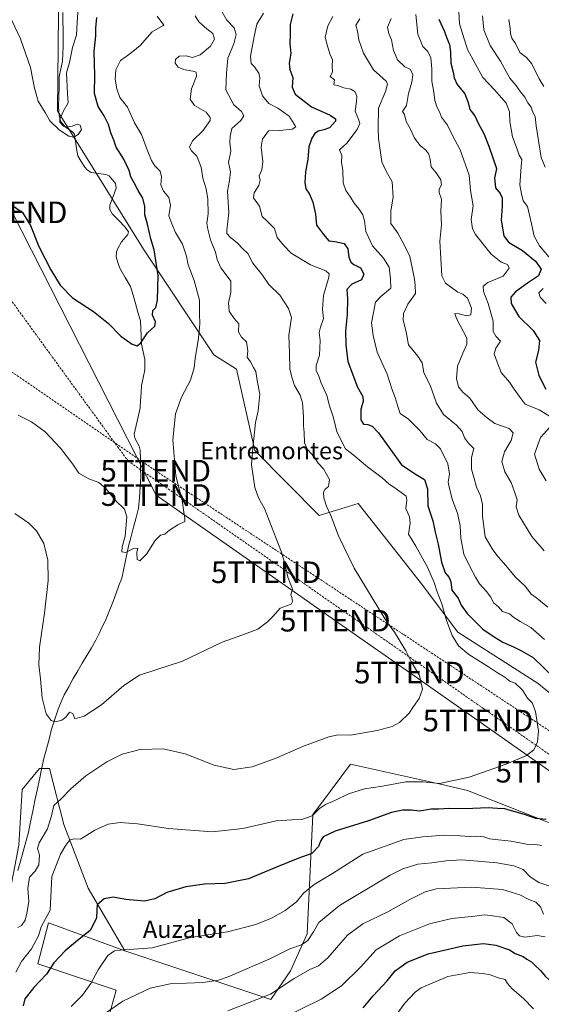
# Model space of a CAD drawing. Units: metres. Extents: x 617471 to 620930, y 4741001 to 4743373.
# Drawn here: x 619803 to 620044, y 4741482 to 4741938 of the extents above; entities that cross this region are included whole.
import ezdxf
from ezdxf.enums import TextEntityAlignment as Align

# ---------------------------------------------------------------- set-up
doc = ezdxf.new("R2010")
doc.units = ezdxf.units.M
doc.header["$MEASUREMENT"] = 0
doc.linetypes.add('TRAZOSX2', pattern=[1.5, 1, -0.5])
doc.layers.get('0').update_dxf_attribs({"lineweight": 5})
for name, color, linetype, lineweight in [('Arbolado forestal CxS', 92, 'Continuous', 0), ('Conducción de agua lineal', 5, 'TRAZOSX2', 0), ('Conducción de hidrocarburos lineal', 6, 'TRAZOSX2', 0), ('Corriente natural lineal', 142, 'Continuous', 13), ('Cultivos herbáceos CxS', 92, 'Continuous', 0), ('Curva de nivel maestra', 36, 'Continuous', 30), ('Curva de nivel normal', 36, 'Continuous', 0), ('Pastizal CxS', 92, 'Continuous', 0), ('Tendido', 6, 'Continuous', 0), ('Texto cartográfico', 19, 'Continuous', 0), ('Torre de tendido puntual', 7, 'Continuous', 0)]:
    doc.layers.add(name, color=color, linetype=linetype, lineweight=lineweight)
doc.styles.add('Arial', font='txt', dxfattribs={"height": 0.2})

# ---------------------------------------------------------------- blocks, each defined once
blk = doc.blocks.new('*U160')
at = {"layer": 'Cultivos herbáceos CxS', "color": 92, "linetype": 'Continuous', "lineweight": 0}
for points in [[(619821.3269, 4741985.6463, 514.5978), (619820.4217, 4741896.1661, 520.2403), (619860.1893, 4741831.9929, 524.0776), (619892.8117, 4741783.0493, 532.2667), (619903.3467, 4741776.4519, 533.8022), (619911.7935, 4741738.7177, 535.513), (619941.6409, 4741708.5865, 539.1999), (619959.6629, 4741714.2193, 541.997), (619978.1725, 4741690.7255, 543.3524), (619988.9491, 4741677.0473, 543.8098), (620005.8435, 4741654.5189, 545.9996), (620043.0139, 4741630.8641, 546.4513), (620054.7051, 4741621.0855, 547.746)], [(620195.8431, 4741481.8607, 563.4757), (620193.4251, 4741483.1485, 563.043), (620177.2469, 4741491.7655, 562.6123), (620176.4739, 4741492.1771, 562.5838), (620157.9695, 4741472.5849, 569.3687), (620092.6625, 4741507.4163, 562.6047), (620049.7703, 4741539.6279, 559.1505), (620058.7823, 4741562.1543, 552.5108), (620010.3481, 4741581.3043, 547.4449), (619997.7161, 4741584.1203, 546.8797), (619956.0619, 4741593.4065, 542.545), (619942.1983, 4741574.7773, 546.4126), (619938.7121, 4741570.0929, 547.3092), (619938.6465, 4741570.0047, 547.3318), (619936.0047, 4741514.8475, 561.0176), (619928.3047, 4741497.6217, 565.3583), (619919.1091, 4741484.4357, 567.3844), (619851.5259, 4741506.9639, 556.3846), (619834.6315, 4741535.9687, 549.4369), (619823.2715, 4741565.4151, 543.8841), (619816.6105, 4741591.4443, 537.6668), (619812.1047, 4741591.4443, 536.9029), (619803.9739, 4741581.6867, 536.5255), (619802.4259, 4741555.8855, 537.8501)]]:
    blk.add_polyline3d(points, dxfattribs=at)
blk = doc.blocks.new('*U172')
at = {"layer": 'Curva de nivel normal', "color": 36, "linetype": 'Continuous', "lineweight": 0}
for points in [[(619899.31, 4741479.11, 565), (619919.04, 4741486.92, 565), (619930.06, 4741494.19, 565), (619937.27, 4741498.37, 565), (619941.25, 4741499.94, 565), (619945.61, 4741503.75, 565), (619954.74, 4741514.18, 565), (619961.74, 4741519.39, 565), (619973.4, 4741525.09, 565), (619983.54, 4741530.79, 565), (619990.64, 4741534.26, 565), (619995.9, 4741535.6, 565), (620012.18, 4741536.5, 565), (620026.43, 4741535.29, 565), (620034.52, 4741532.85, 565), (620038.68, 4741530.72, 565), (620041.92, 4741529.56, 565), (620044.1, 4741527.37, 565), (620045.55, 4741523.91, 565)], [(620045.73, 4741692.32, 565), (620040, 4741698.91, 565), (620034.02, 4741708.72, 565), (620032.83, 4741712.6, 565), (620033.22, 4741715.84, 565), (620032.02, 4741719.64, 565), (620030.52, 4741723.95, 565), (620027.64, 4741728.94, 565), (620026.12, 4741733.65, 565), (620027.44, 4741738.11, 565), (620030.5, 4741743.37, 565), (620031.45, 4741746.99, 565), (620029.61, 4741748.99, 565), (620022.93, 4741751.31, 565), (620019.44, 4741753.82, 565), (620015.24, 4741757.43, 565), (620011.28, 4741762.94, 565), (620008.14, 4741765.8, 565), (620006.18, 4741768.21, 565), (620005.16, 4741772.14, 565), (620005.67, 4741777.78, 565), (620008.14, 4741783.78, 565), (620010.04, 4741788.08, 565), (620009.96, 4741790.78, 565), (620005.23, 4741799.86, 565), (620004.36, 4741802.19, 565), (620006.4, 4741802.01, 565), (620009.74, 4741801.18, 565), (620011.83, 4741801.65, 565), (620012.14, 4741804.75, 565), (620010.34, 4741809.32, 565), (620008.08, 4741811.2, 565), (620005.75, 4741812.06, 565), (620002.94, 4741814.31, 565), (620000.16, 4741816.21, 565), (619998.36, 4741819.73, 565), (619997.48, 4741835.74, 565), (619998.24, 4741843.52, 565), (619998, 4741849.49, 565), (619998.22, 4741855.17, 565), (619997.15, 4741858.28, 565), (619997.14, 4741859.9, 565), (619998.16, 4741861.78, 565), (619997.93, 4741864.12, 565), (619995.76, 4741867.46, 565), (619993.4, 4741870.12, 565), (619992.91, 4741873.51, 565), (619992.31, 4741876.02, 565), (619990.92, 4741877.85, 565), (619988.36, 4741880.04, 565), (619985.8, 4741883.47, 565), (619983.89, 4741887.61, 565), (619981.86, 4741891.25, 565), (619981.04, 4741894.42, 565), (619980.1, 4741895.77, 565), (619982.07, 4741898.55, 565), (619982.96, 4741904.1, 565), (619984.42, 4741909.39, 565), (619984.88, 4741912.81, 565), (619983.83, 4741915.22, 565), (619981.3, 4741916.44, 565), (619977.84, 4741919.76, 565), (619976.04, 4741924, 565), (619975.13, 4741929.09, 565), (619973.87, 4741931.93, 565), (619973.23, 4741934.81, 565), (619974.87, 4741938.93, 565)]]:
    blk.add_polyline3d(points, dxfattribs=at)
blk = doc.blocks.new('*U175')
at = {"layer": 'Curva de nivel normal', "color": 36, "linetype": 'Continuous', "lineweight": 0}
for points in [[(619826.67, 4741481.21, 555), (619831.97, 4741486.47, 555), (619835.78, 4741491.8, 555), (619839.24, 4741498.08, 555), (619843.71, 4741504.73, 555), (619846.81, 4741506.92, 555), (619849.47, 4741507.33, 555), (619864.25, 4741508.4, 555), (619882, 4741513.07, 555), (619899.07, 4741515.82, 555), (619912.26, 4741519.09, 555), (619919.56, 4741522.01, 555), (619925.86, 4741525.66, 555), (619931.03, 4741529.72, 555), (619934.39, 4741533.65, 555), (619939.2, 4741537.75, 555), (619947.68, 4741542.85, 555), (619961.87, 4741551.72, 555), (619980.74, 4741558.5, 555), (619989.58, 4741559.78, 555), (619999.46, 4741560.51, 555), (620006.73, 4741560.28, 555), (620011.37, 4741559.93, 555), (620014.42, 4741560.09, 555), (620017.83, 4741559.79, 555), (620020.5, 4741558.91, 555), (620024.71, 4741558.33, 555), (620030.51, 4741557.82, 555), (620037.53, 4741556.42, 555), (620041.77, 4741556.23, 555), (620044.74, 4741555.81, 555)], [(620045.96, 4741651.24, 555), (620043.28, 4741653.47, 555), (620039.61, 4741656.68, 555), (620034.62, 4741659.5, 555), (620031.75, 4741661.36, 555), (620029.66, 4741663.01, 555), (620026.55, 4741664.17, 555), (620024.6, 4741666.32, 555), (620022.39, 4741668.18, 555), (620021.07, 4741670.8, 555), (620019.11, 4741673.48, 555), (620015.87, 4741676.92, 555), (620013.97, 4741680.01, 555), (620011.36, 4741685.07, 555), (620008.54, 4741690.65, 555), (620007.23, 4741698.11, 555), (620006.84, 4741703.78, 555), (620005.7, 4741709.78, 555), (620003.29, 4741715.77, 555), (620002.01, 4741721.09, 555), (620001.38, 4741724.11, 555), (620002, 4741727.78, 555), (620001.24, 4741732.62, 555), (619997.75, 4741739.47, 555), (619995.49, 4741741.86, 555), (619991.67, 4741743.85, 555), (619988.14, 4741748.05, 555), (619982.89, 4741753.27, 555), (619979.11, 4741755.82, 555), (619978.14, 4741758.71, 555), (619976.84, 4741763.33, 555), (619975.17, 4741767.33, 555), (619973.12, 4741774.18, 555), (619968.41, 4741784.38, 555), (619966.59, 4741792.09, 555), (619965.86, 4741797.88, 555), (619967.72, 4741807.45, 555), (619970.07, 4741810.14, 555), (619974.74, 4741813.93, 555), (619974.6, 4741818.32, 555), (619974.02, 4741823.66, 555), (619971.4, 4741827.84, 555), (619966.24, 4741833.55, 555), (619963.25, 4741840.2, 555), (619962.56, 4741845.22, 555), (619961.77, 4741847.92, 555), (619959.96, 4741850.79, 555), (619957.72, 4741853.3, 555), (619956.09, 4741856.13, 555), (619953.86, 4741859.17, 555), (619952.71, 4741862.7, 555), (619952.5, 4741868.79, 555), (619951.97, 4741872.15, 555), (619952.02, 4741875.47, 555), (619950.95, 4741878.1, 555), (619954.4, 4741881.21, 555), (619959.14, 4741887.43, 555), (619960.37, 4741890.21, 555), (619959.74, 4741892.2, 555), (619958.28, 4741895.98, 555), (619958.93, 4741900.4, 555), (619959.01, 4741902.97, 555), (619958.02, 4741905.03, 555), (619956.25, 4741906.21, 555), (619953, 4741906.79, 555), (619950.12, 4741907.8, 555), (619948.32, 4741908.12, 555), (619948.68, 4741910.42, 555), (619946.65, 4741912, 555), (619947.79, 4741913.98, 555), (619947.58, 4741916.93, 555), (619947.74, 4741919.8, 555), (619946.44, 4741922.51, 555), (619945.2, 4741926.62, 555), (619944.39, 4741930.32, 555), (619945.63, 4741935.54, 555), (619947.96, 4741939.83, 555)]]:
    blk.add_polyline3d(points, dxfattribs=at)
blk = doc.blocks.new('*U176')
at = {"layer": 'Curva de nivel normal', "color": 36, "linetype": 'Continuous', "lineweight": 0}
blk.add_polyline3d([(619972.74, 4741471.11, 580), (619981.27, 4741482.7, 580), (619985.99, 4741487.87, 580), (619988.87, 4741489.83, 580), (620001.23, 4741495, 580), (620011.39, 4741496.91, 580), (620017.48, 4741496.38, 580), (620020.78, 4741495.89, 580), (620024.42, 4741494.47, 580), (620027.77, 4741493.71, 580), (620028.86, 4741491.84, 580), (620030.98, 4741489.28, 580), (620036.29, 4741484.8, 580), (620040.86, 4741480.06, 580)], dxfattribs=at)
blk = doc.blocks.new('*U178')
at = {"layer": 'Curva de nivel normal', "color": 36, "linetype": 'Continuous', "lineweight": 0}
for points in [[(619923.97, 4741475.48, 570), (619942.54, 4741484.48, 570), (619951.95, 4741490.79, 570), (619960.66, 4741499.45, 570), (619967.94, 4741507.45, 570), (619978.8, 4741513.86, 570), (619992.71, 4741519.49, 570), (620002.96, 4741521.96, 570), (620013.65, 4741523.08, 570), (620017.94, 4741523.64, 570), (620020.72, 4741523.28, 570), (620027.15, 4741522.42, 570), (620030.94, 4741519.47, 570), (620032.96, 4741515.48, 570), (620034.32, 4741513.82, 570), (620036.88, 4741513.35, 570), (620042.53, 4741514.1, 570), (620046.21, 4741513.42, 570)], [(620046.65, 4741724.64, 570), (620043.44, 4741730.09, 570), (620041.35, 4741737.06, 570), (620044.16, 4741744.81, 570), (620048.41, 4741749.52, 570)], [(620048.22, 4741754.6, 570), (620043.49, 4741757.58, 570), (620036.95, 4741760.18, 570), (620034.16, 4741763.91, 570), (620031.82, 4741767.19, 570), (620029.68, 4741770.39, 570), (620025.87, 4741774.89, 570), (620024.02, 4741779.64, 570), (620022.6, 4741783.47, 570), (620023.46, 4741786.12, 570), (620025.51, 4741789.45, 570), (620023.46, 4741791.74, 570), (620022.17, 4741793.93, 570), (620022.13, 4741798.7, 570), (620019.92, 4741806.84, 570), (620017.75, 4741812.46, 570), (620017.47, 4741814.92, 570), (620019.62, 4741816.52, 570), (620026.75, 4741819.56, 570), (620029.64, 4741823.27, 570), (620028.83, 4741824.88, 570), (620025.94, 4741826.05, 570), (620021.18, 4741829.7, 570), (620014.02, 4741838.84, 570), (620012.66, 4741841.5, 570), (620012, 4741845.78, 570), (620012.97, 4741852.11, 570), (620011.7, 4741859.24, 570), (620010.98, 4741866.3, 570), (620006.89, 4741878.08, 570), (620003.31, 4741884.75, 570), (620000.94, 4741889.54, 570), (619998.23, 4741893.17, 570), (619997.32, 4741895.72, 570), (619996.06, 4741897.93, 570), (619995.09, 4741900.83, 570), (619994.66, 4741904.83, 570), (619993.7, 4741909.91, 570), (619993.75, 4741915.59, 570), (619993.24, 4741920.63, 570), (619991.84, 4741923.56, 570), (619989.6, 4741925.98, 570), (619987.27, 4741931.65, 570), (619986.37, 4741940.74, 570)]]:
    blk.add_polyline3d(points, dxfattribs=at)
blk = doc.blocks.new('*U182')
at = {"layer": 'Curva de nivel normal', "color": 36, "linetype": 'Continuous', "lineweight": 0}
for points in [[(619840.56, 4741476.67, 560), (619850.7, 4741483.57, 560), (619863.3, 4741489.68, 560), (619872.51, 4741491.65, 560), (619887.72, 4741492.32, 560), (619894.96, 4741493.36, 560), (619899.39, 4741494.88, 560), (619918.73, 4741503.27, 560), (619928.06, 4741507.83, 560), (619933.39, 4741509.72, 560), (619936.26, 4741511.78, 560), (619938.96, 4741515.7, 560), (619941.41, 4741520.11, 560), (619951.03, 4741527.94, 560), (619974.51, 4741542.04, 560), (619980.27, 4741544.87, 560), (619987.22, 4741547.09, 560), (619993.78, 4741547.65, 560), (620000.28, 4741548.63, 560), (620007.62, 4741549.16, 560), (620015.1, 4741548.51, 560), (620023.91, 4741547.75, 560), (620031.66, 4741546.3, 560), (620036.01, 4741544.63, 560), (620039.32, 4741541.26, 560), (620043.3, 4741538.54, 560), (620049.36, 4741536.66, 560)], [(620047.42, 4741666.17, 560), (620042.36, 4741670.4, 560), (620039.75, 4741672.2, 560), (620037.12, 4741675.76, 560), (620032.4, 4741680.17, 560), (620028.08, 4741685.46, 560), (620024.48, 4741689.52, 560), (620022.07, 4741692.78, 560), (620018.46, 4741698.69, 560), (620017.18, 4741708.4, 560), (620017.3, 4741713.78, 560), (620016.32, 4741717.78, 560), (620014.38, 4741721.78, 560), (620013.4, 4741725.78, 560), (620012.1, 4741730.11, 560), (620012.19, 4741735.49, 560), (620013.24, 4741739.67, 560), (620010.72, 4741742.1, 560), (620008.93, 4741744.66, 560), (620007.81, 4741747.59, 560), (620005.13, 4741750.51, 560), (619999.13, 4741755.46, 560), (619995.93, 4741760.63, 560), (619993.11, 4741768.49, 560), (619990.09, 4741774.88, 560), (619989.31, 4741779.35, 560), (619987.34, 4741782.47, 560), (619983, 4741787.67, 560), (619981.87, 4741793.75, 560), (619980.52, 4741799.11, 560), (619980.62, 4741802.23, 560), (619982.66, 4741806.57, 560), (619986.17, 4741811.5, 560), (619986.04, 4741815.22, 560), (619985.74, 4741818.17, 560), (619984.85, 4741822.76, 560), (619983.62, 4741828.65, 560), (619980.88, 4741833.97, 560), (619978.06, 4741839.42, 560), (619974.76, 4741843.99, 560), (619974.72, 4741849.75, 560), (619975.88, 4741856.1, 560), (619975.35, 4741863.22, 560), (619972.44, 4741868.53, 560), (619970.64, 4741872.54, 560), (619969.9, 4741877.85, 560), (619968.99, 4741883.3, 560), (619968.87, 4741888.15, 560), (619969.05, 4741897.3, 560), (619972.24, 4741905.12, 560), (619973.19, 4741908.46, 560), (619972.55, 4741909.88, 560), (619966.68, 4741915.07, 560), (619962.1, 4741922.9, 560), (619960.02, 4741929.08, 560), (619959.36, 4741933.08, 560), (619958.58, 4741935.8, 560), (619960.34, 4741938.78, 560)]]:
    blk.add_polyline3d(points, dxfattribs=at)
blk = doc.blocks.new('*U184')
at = {"layer": 'Curva de nivel maestra', "color": 36, "linetype": 'Continuous', "lineweight": 30}
blk.add_polyline3d([(619961.92, 4741480.47, 575), (619966.59, 4741486.17, 575), (619973.06, 4741492.98, 575), (619976.81, 4741497.75, 575), (619982.35, 4741501.73, 575), (619992.05, 4741505.59, 575), (620008.07, 4741509.29, 575), (620017.72, 4741510.33, 575), (620023.43, 4741509.61, 575), (620029.74, 4741507.45, 575), (620032.33, 4741505.71, 575), (620036, 4741504.38, 575), (620037.73, 4741503.11, 575), (620039.85, 4741501.9, 575), (620041.39, 4741500.36, 575), (620044.12, 4741497.87, 575), (620046.31, 4741495.28, 575), (620049.57, 4741492.12, 575), (620051.3, 4741489.7, 575), (620053.56, 4741487.44, 575), (620056.24, 4741485.62, 575), (620059.31, 4741482.64, 575), (620066.87, 4741478.28, 575)], dxfattribs=at)
blk = doc.blocks.new('5TTEND')
blk.add_text('5TTEND', height=10).set_placement((0, 0), align=Align.MIDDLE_CENTER)

msp = doc.modelspace()

# ---------------------------------------------------------------- linework, layer by layer
at = {"layer": 'Arbolado forestal CxS', "color": 92, "linetype": 'Continuous', "lineweight": 0}
for points in [[(619834.31, 4742191.15, 506.06), (619832.18, 4742147.43, 505.87), (619827.66, 4742099.53, 511.31), (619818.62, 4742060.67, 513.03), (619832.17, 4742042.59, 511.95), (619821.33, 4741985.65, 514.6), (619820.42, 4741896.17, 520.24), (619860.19, 4741831.99, 524.08), (619892.81, 4741783.05, 532.27), (619903.35, 4741776.45, 533.8), (619911.79, 4741738.72, 535.51), (619941.64, 4741708.59, 539.2), (619959.66, 4741714.22, 542), (619978.17, 4741690.73, 543.35), (619988.95, 4741677.05, 543.81), (620005.84, 4741654.52, 546), (620043.01, 4741630.86, 546.45), (620054.71, 4741621.09, 547.75), (620053.61, 4741623.2, 547.77), (620106.03, 4741586.15, 554.9), (620160.26, 4741536.43, 559.83), (620179.11, 4741521.04, 561.15)], [(620054.71, 4741621.09, 547.75), (620043.01, 4741630.86, 546.45), (620005.84, 4741654.52, 546), (619988.95, 4741677.05, 543.81), (619978.17, 4741690.73, 543.35), (619959.66, 4741714.22, 542), (619941.64, 4741708.59, 539.2), (619911.79, 4741738.72, 535.51), (619903.35, 4741776.45, 533.8), (619892.81, 4741783.05, 532.27), (619860.19, 4741831.99, 524.08), (619820.42, 4741896.17, 520.24), (619821.33, 4741985.65, 514.6)], [(619842.86, 4741472.04, 563.26), (619847.5, 4741488.7, 559.51), (619811.29, 4741500.89, 549.71), (619816.19, 4741519.94, 548.08), (619851.53, 4741506.96, 556.38), (619919.11, 4741484.44, 567.38), (619928.3, 4741497.62, 565.36), (619936, 4741514.85, 561.02), (619938.65, 4741570, 547.33), (619938.71, 4741570.09, 547.31), (619942.2, 4741574.78, 546.41), (619956.06, 4741593.41, 542.55), (619997.72, 4741584.12, 546.88), (620010.35, 4741581.3, 547.44), (620058.78, 4741562.15, 552.51), (620049.77, 4741539.63, 559.15), (620092.66, 4741507.42, 562.6), (620157.97, 4741472.58, 569.37), (620176.47, 4741492.18, 562.58), (620177.25, 4741491.77, 562.61), (620193.43, 4741483.15, 563.04), (620195.84, 4741481.86, 563.48)], [(619851.53, 4741506.96, 556.38), (619919.11, 4741484.44, 567.38), (619928.3, 4741497.62, 565.36), (619936, 4741514.85, 561.02), (619938.65, 4741570, 547.33), (619938.71, 4741570.09, 547.31), (619942.2, 4741574.78, 546.41), (619956.06, 4741593.41, 542.55), (619997.72, 4741584.12, 546.88), (620010.35, 4741581.3, 547.44), (620058.78, 4741562.15, 552.51), (620049.77, 4741539.63, 559.15), (620092.66, 4741507.42, 562.6), (620157.97, 4741472.58, 569.37), (620176.47, 4741492.18, 562.58), (620177.25, 4741491.77, 562.61), (620193.43, 4741483.15, 563.04), (620195.84, 4741481.86, 563.48), (620226.54, 4741465.51, 565.24), (620251.08, 4741418.62, 572.16), (620256.9, 4741410.57, 573.17), (620277.17, 4741373.38, 577.78), (620291.75, 4741351.57, 579.13), (620302.79, 4741335.05, 578.01)], [(619753.53, 4741394.33, 550.56), (619799.71, 4741381.94, 565.4), (619858.1, 4741351.77, 586.41), (619870.61, 4741394.76, 585.5), (619898.37, 4741450.82, 575.86), (619842.86, 4741472.04, 563.26), (619847.5, 4741488.7, 559.51), (619811.29, 4741500.89, 549.71), (619816.19, 4741519.94, 548.08), (619851.53, 4741506.96, 556.38)]]:
    msp.add_polyline3d(points, dxfattribs=at)
at = {"layer": 'Conducción de agua lineal', "color": 5, "linetype": 'TRAZOSX2', "lineweight": 0}
msp.add_polyline3d([(619275.5, 4742830.36, 531.33), (619280.5, 4742815.45, 531.13), (619280.84, 4742814.45, 531.11), (619300.62, 4742755.46, 527.62), (619309.24, 4742625.32, 503.64), (619327.83, 4742550.48, 495.41), (619332.4, 4742532.07, 493.76), (619346.41, 4742475.65, 501.27), (619352.41, 4742374.22, 509.83), (619548.33, 4742101.48, 521.12), (619549.39, 4742100.36, 521.19), (619627.06, 4742018.86, 524.27), (619705.8, 4741936.24, 526.12), (619786.2, 4741825.8, 527.08), (619848.18, 4741740.53, 527.41), (619853.13, 4741733.86, 527.28), (620017.66, 4741619.2, 542.37), (620179.26, 4741506.57, 560.89), (620182.18, 4741504.54, 561.29), (620301.31, 4741421.98, 570.08), (620311.58, 4741343.3, 574.26), (620313.57, 4741341.59, 574.46)], dxfattribs=at)
at = {"layer": 'Conducción de hidrocarburos lineal', "color": 6, "linetype": 'TRAZOSX2', "lineweight": 0}
msp.add_polyline3d([(619663.08, 4742050.79, 523.63), (619675.48, 4742045.58, 524.01), (619689.15, 4742000.47, 523.49), (619763.28, 4741799.81, 529.05), (619865.87, 4741729.36, 528.48), (620184.91, 4741518.54, 561.26), (620493.69, 4741294.03, 561.86), (620533.38, 4741268.47, 558.8), (620738.8, 4741126.87, 559.92), (620838.97, 4741058.01, 558.51)], dxfattribs=at)
at = {"layer": 'Corriente natural lineal', "color": 142, "linetype": 'Continuous', "lineweight": 13}
msp.add_polyline3d([(619802.04, 4741544.09, 537.98), (619803.24, 4741548.54, 537.66), (619804.45, 4741552.98, 537.63), (619805.66, 4741557.42, 537.76), (619806.87, 4741561.86, 537.89), (619807.9, 4741566.75, 537.51), (619808.92, 4741571.63, 537.09), (619809.95, 4741576.52, 536.94), (619810.97, 4741581.41, 536.64), (619812, 4741586.3, 536.35), (619813.02, 4741591.18, 536.17), (619814.05, 4741596.07, 535.86), (619815.24, 4741600.57, 535.69), (619816.44, 4741605.07, 535.52), (619817.63, 4741609.57, 535.28), (619819.17, 4741614.27, 534.95), (619820.7, 4741618.96, 534.63), (619822.1, 4741622.24, 534.42), (619823.49, 4741625.51, 534.18), (619825.57, 4741629.31, 533.94), (619827.65, 4741633.11, 533.73), (619829.75, 4741636.68, 533.54), (619831.86, 4741640.25, 533.3), (619833.96, 4741643.81, 533), (619836.07, 4741647.38, 532.63), (619838.17, 4741650.95, 532.46), (619839.63, 4741653.98, 532.39), (619841.1, 4741657.02, 532.14), (619842.56, 4741660.05, 531.97), (619844.45, 4741664.67, 531.89), (619846.33, 4741669.29, 531.72), (619847.59, 4741672.71, 531.4), (619848.85, 4741676.14, 531.19), (619850.11, 4741679.56, 530.97), (619850.92, 4741683.28, 530.71), (619851.72, 4741687, 530.6), (619852.53, 4741690.72, 530.13), (619853.33, 4741694.44, 529.68), (619854.48, 4741698.85, 529.61), (619855.63, 4741703.25, 529.22), (619856.78, 4741707.66, 528.98), (619857.94, 4741712.06, 528.71), (619858.29, 4741716.91, 528.61), (619858.64, 4741721.76, 528.31), (619859, 4741726.61, 527.57), (619858.88, 4741730.71, 527.05), (619858.77, 4741734.81, 526.81), (619858.65, 4741738.9, 526.64), (619858.15, 4741740.69, 526.63), (619856.21, 4741744.46, 526.58), (619855.83, 4741746.32, 526.65), (619856.76, 4741750.37, 526.28), (619857.69, 4741754.42, 525.81), (619858.63, 4741758.47, 525.9), (619858.85, 4741761.94, 525.53), (619859.08, 4741765.41, 525.4), (619859.31, 4741768.88, 525.43), (619860.08, 4741772.48, 525.59), (619860.86, 4741776.07, 525.43), (619860.77, 4741780.89, 525.2), (619859.99, 4741784.48, 525.13), (619859.21, 4741788.07, 525.04), (619859.06, 4741791.68, 524.72), (619858.91, 4741795.29, 524.45), (619858.76, 4741798.9, 524.25), (619857.63, 4741802.85, 523.94), (619856.5, 4741806.8, 523.7), (619855.36, 4741810.74, 523.67), (619854.23, 4741814.69, 523.57), (619851.77, 4741818.94, 523.28), (619849.31, 4741823.19, 523.24), (619848.39, 4741825.81, 523.13), (619847.47, 4741828.44, 523.03), (619847.7, 4741830.8, 522.98), (619848.33, 4741832.38, 522.95), (619850.07, 4741835.48, 522.75), (619852.93, 4741838.85, 522.3), (619853.2, 4741840.03, 522.3), (619851.58, 4741842.39, 522.13), (619848.73, 4741845.35, 522.21), (619845.87, 4741848.32, 522.2), (619844.62, 4741850.36, 522.21), (619844.63, 4741852.49, 522.15), (619846.12, 4741856.4, 522), (619847.6, 4741860.31, 522.06), (619847.24, 4741862.4, 521.99), (619844.28, 4741866, 521.88), (619842.75, 4741866.6, 521.82), (619839.38, 4741867.11, 521.67), (619836.01, 4741867.62, 521.52), (619834.1, 4741868.76, 521.37), (619832.98, 4741870.04, 521.19), (619831.36, 4741872.66, 520.74), (619829.74, 4741875.27, 520.61), (619829.24, 4741878.61, 520.58), (619828.74, 4741881.95, 520.37), (619828.24, 4741885.29, 520.18), (619827.49, 4741886.27, 520.11), (619823.86, 4741888.67, 519.94), (619821.79, 4741891.34, 519.85), (619821.11, 4741894.02, 519.75), (619820.91, 4741897.94, 519.46), (619820.99, 4741902.61, 518.93), (619821.07, 4741907.27, 518.48), (619821.15, 4741911.93, 518.6), (619821.94, 4741915.52, 518.51), (619822.74, 4741919.11, 518.3), (619822.89, 4741922.55, 518.37), (619823.03, 4741925.99, 517.88), (619822.99, 4741929.9, 517.19), (619822.94, 4741933.81, 516.87), (619822.89, 4741937.71, 516.84), (619822.85, 4741941.62, 516.47)], dxfattribs=at)
at = {"layer": 'Cultivos herbáceos CxS', "color": 92, "linetype": 'Continuous', "lineweight": 0}
for points in [[(619834.31, 4742191.15, 506.06), (619832.18, 4742147.43, 505.87), (619827.66, 4742099.53, 511.31), (619818.62, 4742060.67, 513.03), (619832.17, 4742042.59, 511.95), (619821.33, 4741985.65, 514.6), (619820.42, 4741896.17, 520.24), (619860.19, 4741831.99, 524.08), (619892.81, 4741783.05, 532.27), (619903.35, 4741776.45, 533.8), (619911.79, 4741738.72, 535.51), (619941.64, 4741708.59, 539.2), (619959.66, 4741714.22, 542), (619978.17, 4741690.73, 543.35), (619988.95, 4741677.05, 543.81), (620005.84, 4741654.52, 546), (620043.01, 4741630.86, 546.45), (620054.71, 4741621.09, 547.75), (620053.61, 4741623.2, 547.77), (620106.03, 4741586.15, 554.9), (620160.26, 4741536.43, 559.83), (620179.11, 4741521.04, 561.15)], [(619851.53, 4741506.96, 556.38), (619919.11, 4741484.44, 567.38), (619928.3, 4741497.62, 565.36), (619936, 4741514.85, 561.02), (619938.65, 4741570, 547.33), (619938.71, 4741570.09, 547.31), (619942.2, 4741574.78, 546.41), (619956.06, 4741593.41, 542.55), (619997.72, 4741584.12, 546.88), (620010.35, 4741581.3, 547.44), (620058.78, 4741562.15, 552.51), (620049.77, 4741539.63, 559.15), (620092.66, 4741507.42, 562.6), (620157.97, 4741472.58, 569.37), (620176.47, 4741492.18, 562.58), (620177.25, 4741491.77, 562.61), (620193.43, 4741483.15, 563.04), (620195.84, 4741481.86, 563.48), (620226.54, 4741465.51, 565.24), (620251.08, 4741418.62, 572.16), (620256.9, 4741410.57, 573.17), (620277.17, 4741373.38, 577.78), (620291.75, 4741351.57, 579.13), (620302.79, 4741335.05, 578.01)], [(619851.53, 4741506.96, 556.38), (619834.63, 4741535.97, 549.44), (619823.27, 4741565.42, 543.88), (619816.61, 4741591.44, 537.67), (619812.1, 4741591.44, 536.9), (619803.97, 4741581.69, 536.53), (619802.43, 4741555.89, 537.85), (619794.68, 4741515.38, 540.33), (619783.36, 4741485.6, 542.8), (619763.11, 4741428.42, 548.64), (619753.53, 4741394.33, 550.56)]]:
    msp.add_polyline3d(points, dxfattribs=at)
at = {"layer": 'Curva de nivel maestra', "color": 36, "linetype": 'Continuous', "lineweight": 30}
for points in [[(619929.37, 4741941.02, 550), (619928.19, 4741936.12, 550), (619928.18, 4741931.71, 550), (619927.94, 4741927.28, 550), (619928.47, 4741922.65, 550), (619927.69, 4741918.22, 550), (619928.03, 4741915.22, 550), (619929.4, 4741911.51, 550), (619928.99, 4741907.07, 550), (619930.45, 4741903.85, 550), (619937.96, 4741898.02, 550), (619946.68, 4741894.04, 550), (619949.15, 4741892.34, 550), (619949.19, 4741891.4, 550), (619946.39, 4741888.2, 550), (619943.71, 4741887.39, 550), (619941.18, 4741886.66, 550), (619939.56, 4741885.6, 550), (619938.15, 4741883.46, 550), (619936.81, 4741879.46, 550), (619936.38, 4741873.79, 550), (619935.24, 4741867.92, 550), (619934.92, 4741862.96, 550), (619935.46, 4741859.91, 550), (619937.07, 4741857.55, 550), (619938.67, 4741853.88, 550), (619939.86, 4741848.24, 550), (619940.35, 4741843.22, 550), (619943.62, 4741838.86, 550), (619946.07, 4741835.88, 550), (619948.78, 4741835.57, 550), (619953.22, 4741834.63, 550), (619954.81, 4741832.16, 550), (619955.36, 4741828.27, 550), (619956.21, 4741826.06, 550), (619957.7, 4741824.92, 550), (619960.64, 4741823.41, 550), (619962.3, 4741820.52, 550), (619961.17, 4741817.89, 550), (619956.71, 4741815.79, 550), (619954.41, 4741813.35, 550), (619954.62, 4741809.09, 550), (619954.55, 4741801.78, 550), (619953.81, 4741794.11, 550), (619953.97, 4741787.72, 550), (619954.86, 4741779.91, 550), (619959.36, 4741768.14, 550), (619961.82, 4741763.8, 550), (619961.93, 4741761.52, 550), (619960.81, 4741757.83, 550), (619960.8, 4741752.96, 550), (619962.15, 4741750.88, 550), (619964.07, 4741750.78, 550), (619966.12, 4741750.06, 550), (619969.1, 4741746.9, 550), (619974.58, 4741739.15, 550), (619979.66, 4741732.14, 550), (619986.46, 4741727.57, 550), (619990.42, 4741725.3, 550), (619991.68, 4741720.93, 550), (619991.89, 4741713.14, 550), (619994.24, 4741706.12, 550), (619995.28, 4741700.87, 550), (619996.7, 4741695.41, 550), (619998.23, 4741686.94, 550), (619999.96, 4741682.04, 550), (620001.81, 4741679.98, 550), (620002.53, 4741677.93, 550), (620003.05, 4741674.1, 550), (620005.98, 4741670.36, 550), (620007.38, 4741667.09, 550), (620010.09, 4741663.27, 550), (620017.33, 4741655.91, 550), (620022.63, 4741652.47, 550), (620026.62, 4741650, 550), (620031.58, 4741647.76, 550), (620035.34, 4741645.94, 550), (620040.64, 4741642.82, 550), (620050.14, 4741633.77, 550)], [(619800.46, 4741851.7, 525), (619804.12, 4741849.06, 525), (619807.8, 4741842.98, 525), (619811.78, 4741833.34, 525), (619817.25, 4741822.43, 525), (619821.61, 4741815.33, 525), (619827.26, 4741809.5, 525), (619837.06, 4741803.18, 525), (619844, 4741797.57, 525), (619849.64, 4741791.7, 525), (619854.93, 4741787.98, 525), (619857.27, 4741787.23, 525), (619858.95, 4741788.66, 525), (619862.01, 4741793.24, 525), (619865.39, 4741796.32, 525), (619865.81, 4741798.37, 525), (619864.3, 4741801.48, 525), (619864.52, 4741803.67, 525), (619865.86, 4741805.08, 525), (619866.67, 4741808.35, 525), (619866.95, 4741819.87, 525), (619865.08, 4741831.78, 525), (619863.67, 4741836.89, 525), (619862.1, 4741843.56, 525), (619860.89, 4741847.89, 525), (619860.8, 4741851.78, 525), (619859.92, 4741855.69, 525), (619857.73, 4741859.28, 525), (619855.95, 4741862.8, 525), (619854.3, 4741865.59, 525), (619853.5, 4741868.44, 525), (619851.03, 4741873.79, 525), (619847.5, 4741879.24, 525), (619846.41, 4741882.59, 525), (619845, 4741885.91, 525), (619844.04, 4741889.8, 525), (619841.98, 4741893.84, 525), (619839.2, 4741898.14, 525), (619837.55, 4741904.14, 525), (619837.74, 4741912.64, 525), (619837.32, 4741923.66, 525), (619838.07, 4741930.92, 525), (619838.1, 4741934.46, 525), (619838.6, 4741939.38, 525)], [(619996.98, 4741938.54, 575), (619999.57, 4741932.88, 575), (620000.73, 4741929.72, 575), (620001.9, 4741926.83, 575), (620002.39, 4741923.3, 575), (620002.5, 4741918.14, 575), (620003.71, 4741914.09, 575), (620004.07, 4741911.46, 575), (620005.5, 4741908.29, 575), (620009.05, 4741903.92, 575), (620010.62, 4741899.93, 575), (620011.4, 4741896.68, 575), (620013.64, 4741893.74, 575), (620015.29, 4741890.36, 575), (620017.79, 4741885.56, 575), (620020.17, 4741879.78, 575), (620023.64, 4741869.36, 575), (620022.71, 4741864.89, 575), (620023.25, 4741860.46, 575), (620025.35, 4741857.85, 575), (620026.38, 4741855.83, 575), (620026.39, 4741851.89, 575), (620025.9, 4741845.41, 575), (620027.12, 4741838.28, 575), (620029.28, 4741835.3, 575), (620035.79, 4741831.47, 575), (620041.75, 4741826.45, 575), (620044.35, 4741822.72, 575), (620043.21, 4741819.69, 575), (620038.02, 4741816.21, 575), (620032.55, 4741812.22, 575), (620030.3, 4741809.75, 575), (620030.43, 4741806.82, 575), (620034, 4741800.76, 575), (620040.71, 4741794.29, 575), (620043.62, 4741789.71, 575), (620043.18, 4741785.05, 575), (620041.84, 4741779.68, 575), (620043.33, 4741773.54, 575), (620046.57, 4741767.12, 575)], [(620046.79, 4741567.83, 550), (620041.89, 4741568.26, 550), (620036.66, 4741570.04, 550), (620031.73, 4741571.44, 550), (620027.55, 4741572.73, 550), (620024.24, 4741572.82, 550), (620019.86, 4741573.17, 550), (620009.22, 4741572.77, 550), (620001.67, 4741572.84, 550), (619997.06, 4741572.62, 550), (619993.42, 4741572.58, 550), (619988.11, 4741571.68, 550), (619984.26, 4741572.05, 550), (619980.14, 4741572.12, 550), (619975.07, 4741570.99, 550), (619964.41, 4741567.19, 550), (619948.94, 4741562.42, 550), (619943.46, 4741559.79, 550), (619942.19, 4741557.73, 550), (619941.33, 4741555.24, 550), (619938.25, 4741552.09, 550), (619931.62, 4741549.65, 550), (619921.75, 4741545.77, 550), (619908.82, 4741540.32, 550), (619898.06, 4741538.11, 550), (619888.39, 4741537.86, 550), (619879.78, 4741536.66, 550), (619871.09, 4741534, 550), (619865.38, 4741531.07, 550), (619860.71, 4741529.97, 550), (619852.07, 4741530.8, 550), (619846.23, 4741531.78, 550), (619842.02, 4741531.07, 550), (619838.69, 4741528.19, 550), (619838.56, 4741525.98, 550), (619838.38, 4741522.12, 550), (619835.44, 4741516.35, 550), (619829.7, 4741511.72, 550), (619823.97, 4741506.99, 550), (619818.73, 4741501.34, 550), (619815.23, 4741496.15, 550), (619809.46, 4741489.95, 550), (619805.22, 4741484.65, 550), (619804.44, 4741481.5, 550)]]:
    msp.add_polyline3d(points, dxfattribs=at)
at = {"layer": 'Curva de nivel normal', "color": 36, "linetype": 'Continuous', "lineweight": 0}
for points in [[(619795.44, 4741945.89, 520), (619803.22, 4741929.46, 520), (619807.92, 4741916.27, 520), (619809.66, 4741906.61, 520), (619811.48, 4741900.61, 520), (619814.7, 4741895.4, 520), (619816.79, 4741891.41, 520), (619821.17, 4741887.25, 520), (619825.56, 4741884.44, 520), (619827.94, 4741883.9, 520), (619830, 4741885.18, 520), (619831.42, 4741887.54, 520), (619830.9, 4741889.5, 520), (619829.71, 4741889.95, 520), (619827.13, 4741889.07, 520), (619824.42, 4741888.68, 520), (619823.15, 4741889.02, 520), (619821.39, 4741890.94, 520), (619821.4, 4741892.31, 520), (619822.93, 4741895.79, 520), (619825.33, 4741899.79, 520), (619824.97, 4741904.12, 520), (619824.54, 4741913.8, 520), (619826, 4741918.58, 520), (619827.3, 4741925.43, 520), (619829.14, 4741931.21, 520), (619829.43, 4741937.06, 520), (619830.16, 4741946.12, 520)], [(619884.07, 4741940.07, 535), (619885.77, 4741937.42, 535), (619889.55, 4741934.09, 535), (619892.25, 4741931.98, 535), (619893.13, 4741929.32, 535), (619891.31, 4741926.14, 535), (619886.51, 4741922.03, 535), (619882.85, 4741920.83, 535), (619879.9, 4741921.6, 535), (619876.66, 4741921.46, 535), (619874.98, 4741919.87, 535), (619874.89, 4741918.17, 535), (619876.33, 4741916.28, 535), (619878.9, 4741915.2, 535), (619883.79, 4741914.41, 535), (619884.67, 4741913.99, 535), (619884.69, 4741912.12, 535), (619882.39, 4741906.24, 535), (619881.8, 4741901.56, 535), (619883.9, 4741898.63, 535), (619889.17, 4741895.57, 535), (619891.08, 4741893.08, 535), (619891.09, 4741891.67, 535), (619887.74, 4741886.87, 535), (619882.93, 4741882.28, 535), (619881.52, 4741879.27, 535), (619882.38, 4741877.59, 535), (619884.98, 4741875.11, 535), (619886.94, 4741870.01, 535), (619887.69, 4741864.99, 535), (619889.2, 4741860.01, 535), (619890.08, 4741855.17, 535), (619890.16, 4741848.46, 535), (619889.47, 4741844.11, 535), (619890.02, 4741841.24, 535), (619891.26, 4741836.32, 535), (619893.62, 4741830.67, 535), (619894.35, 4741827.31, 535), (619896.09, 4741823.43, 535), (619898.45, 4741820.21, 535), (619900.72, 4741817.16, 535), (619900.7, 4741811.98, 535), (619899.6, 4741807.18, 535), (619899.92, 4741803.29, 535), (619902.14, 4741799.97, 535), (619904.32, 4741797.38, 535), (619904.24, 4741793.8, 535), (619905.62, 4741791.32, 535), (619907.86, 4741789.14, 535), (619908.52, 4741784.95, 535), (619908.24, 4741781.95, 535), (619909.83, 4741779.8, 535), (619911.13, 4741777.16, 535), (619912.22, 4741775.28, 535), (619912.86, 4741771.23, 535), (619914.13, 4741764.92, 535), (619913.56, 4741760.17, 535), (619913.32, 4741757.19, 535), (619912.06, 4741751.72, 535), (619910.83, 4741739.78, 535), (619910.21, 4741732.08, 535), (619911.77, 4741721.56, 535), (619913.48, 4741716.79, 535), (619916.2, 4741711.92, 535), (619921.64, 4741697.98, 535), (619924.17, 4741691.68, 535), (619925.81, 4741685.81, 535), (619927.05, 4741680.09, 535), (619929.17, 4741674.53, 535), (619928.46, 4741671.95, 535), (619928.86, 4741670.62, 535), (619929.16, 4741668.86, 535), (619928.62, 4741667.59, 535), (619923.45, 4741665.74, 535), (619920.38, 4741662.19, 535), (619917.57, 4741659.45, 535), (619913.18, 4741655.96, 535), (619905.72, 4741653.17, 535), (619896.67, 4741649.91, 535), (619878.34, 4741641.17, 535), (619866.39, 4741637.28, 535), (619858.39, 4741634.66, 535), (619851.06, 4741629.92, 535), (619840.73, 4741620.99, 535), (619832.68, 4741615.71, 535), (619828.46, 4741614.42, 535), (619827.4, 4741616.88, 535), (619825.99, 4741617.59, 535), (619824.18, 4741615.2, 535), (619822.41, 4741613.79, 535), (619819.49, 4741613.09, 535), (619817.4, 4741613.62, 535), (619815.12, 4741616.69, 535), (619813.2, 4741624.11, 535), (619812.46, 4741633.04, 535), (619811.74, 4741639.47, 535), (619812.05, 4741647.7, 535), (619814.4, 4741663.45, 535), (619816.01, 4741678.49, 535), (619815.96, 4741687.98, 535), (619813.97, 4741695.69, 535), (619810.66, 4741701.53, 535), (619807.09, 4741705.1, 535), (619800.54, 4741709.53, 535)], [(619801.05, 4741497.04, 545), (619803.7, 4741501.99, 545), (619808.38, 4741507.87, 545), (619811.62, 4741513.9, 545), (619812.79, 4741518.12, 545), (619816.98, 4741525.78, 545), (619817.75, 4741541.4, 545), (619821.72, 4741551.78, 545), (619824.29, 4741555.96, 545), (619826.11, 4741558.38, 545), (619828.06, 4741558.8, 545), (619831.06, 4741558.73, 545), (619837.73, 4741562.82, 545), (619843.86, 4741565.7, 545), (619849.34, 4741566.44, 545), (619857.46, 4741565.82, 545), (619871.79, 4741563.68, 545), (619891.95, 4741562.09, 545), (619906.27, 4741563.63, 545), (619921.61, 4741567.1, 545), (619934.06, 4741568, 545), (619938.39, 4741569.5, 545), (619941.73, 4741572.89, 545), (619944.48, 4741574.77, 545), (619948.9, 4741576.62, 545), (619955.2, 4741579.62, 545), (619962.55, 4741581.94, 545), (619970.93, 4741583.18, 545), (619981.79, 4741585.22, 545), (619989.64, 4741585.24, 545), (619997.34, 4741584.54, 545), (620011.07, 4741587.41, 545), (620028.14, 4741593.43, 545), (620037.56, 4741597.49, 545), (620041.06, 4741600.11, 545), (620042.76, 4741603.71, 545), (620043.19, 4741608.76, 545), (620041.8, 4741617.85, 545), (620040.18, 4741621.89, 545), (620038.04, 4741624.08, 545), (620035.77, 4741627.72, 545), (620032.39, 4741630.92, 545), (620029.96, 4741631.96, 545), (620027.64, 4741633.75, 545), (620024.12, 4741635.74, 545), (620020.08, 4741638.52, 545), (620010.88, 4741644.26, 545), (620006.16, 4741648.21, 545), (620003.1, 4741653.1, 545), (620000.48, 4741660.02, 545), (619998.42, 4741667.75, 545), (619996.26, 4741673.31, 545), (619994.86, 4741677.53, 545), (619991.74, 4741684.64, 545), (619986.32, 4741694.41, 545), (619982.91, 4741699.95, 545), (619983.74, 4741705.03, 545), (619983.41, 4741707.95, 545), (619981.71, 4741711.82, 545), (619982.23, 4741715.79, 545), (619981.91, 4741717.62, 545), (619980.1, 4741718.81, 545), (619976.62, 4741721.51, 545), (619974.01, 4741723.21, 545), (619970.69, 4741726.13, 545), (619964.01, 4741731.11, 545), (619957.1, 4741736.84, 545), (619953.8, 4741739.48, 545), (619949.74, 4741747.46, 545), (619948.19, 4741753.91, 545), (619946.34, 4741759.4, 545), (619945.13, 4741764.19, 545), (619942.31, 4741770.44, 545), (619941.33, 4741773.7, 545), (619940.18, 4741775.71, 545), (619940.13, 4741778.15, 545), (619941.76, 4741782.97, 545), (619941.98, 4741789.71, 545), (619941.63, 4741793.4, 545), (619942.13, 4741795.95, 545), (619943.6, 4741799.86, 545), (619943.05, 4741804.15, 545), (619943.51, 4741810.59, 545), (619946.07, 4741819.03, 545), (619946.27, 4741820.56, 545), (619944.73, 4741821.95, 545), (619937.51, 4741824.7, 545), (619928.6, 4741830.1, 545), (619925.11, 4741833.83, 545), (619922.14, 4741837.37, 545), (619920.83, 4741841.57, 545), (619917.68, 4741844.82, 545), (619915.19, 4741847.24, 545), (619913.89, 4741851.94, 545), (619911.21, 4741855.78, 545), (619911.39, 4741858.18, 545), (619913.66, 4741861.51, 545), (619914.22, 4741864.04, 545), (619913.84, 4741866.04, 545), (619914.99, 4741868.84, 545), (619915.53, 4741872.59, 545), (619914.74, 4741879.31, 545), (619915.34, 4741883.04, 545), (619918.06, 4741886.81, 545), (619923.39, 4741887.06, 545), (619929.13, 4741887.61, 545), (619930.71, 4741888.74, 545), (619927.67, 4741893.72, 545), (619922.4, 4741897.32, 545), (619918.24, 4741899.58, 545), (619915.35, 4741903.1, 545), (619913.82, 4741907.64, 545), (619914.15, 4741911.34, 545), (619913.66, 4741913.53, 545), (619911.59, 4741916.54, 545), (619910.12, 4741918.01, 545), (619909.72, 4741921.46, 545), (619911.42, 4741930.51, 545), (619912.74, 4741936.33, 545), (619915.81, 4741941.4, 545)], [(619802.06, 4741517.78, 540), (619803.71, 4741518.75, 540), (619805.38, 4741521.16, 540), (619806.13, 4741524.41, 540), (619807.06, 4741529.78, 540), (619806.62, 4741535.78, 540), (619807.43, 4741541.11, 540), (619810.03, 4741543.86, 540), (619811.8, 4741546.77, 540), (619812.03, 4741551.34, 540), (619811.17, 4741554.35, 540), (619811.93, 4741556.92, 540), (619815.72, 4741563.4, 540), (619817.59, 4741569.42, 540), (619818.68, 4741574.21, 540), (619822.06, 4741577.3, 540), (619826.52, 4741582.04, 540), (619833.55, 4741588.06, 540), (619843.18, 4741594.54, 540), (619850.39, 4741598.1, 540), (619858.73, 4741600.18, 540), (619869.39, 4741600.53, 540), (619879.43, 4741598.24, 540), (619892.87, 4741592.96, 540), (619902.06, 4741591.02, 540), (619910.56, 4741592.16, 540), (619922.02, 4741596.38, 540), (619934.39, 4741601.75, 540), (619946.06, 4741606.12, 540), (619950.4, 4741607.08, 540), (619956.07, 4741606.94, 540), (619968.4, 4741608.98, 540), (619975.4, 4741610.81, 540), (619978.74, 4741612.75, 540), (619983.19, 4741617.02, 540), (619985.22, 4741620.08, 540), (619987.86, 4741623.78, 540), (619989.5, 4741628.21, 540), (619988, 4741634.49, 540), (619984.17, 4741641, 540), (619981.77, 4741645.97, 540), (619976.44, 4741654.58, 540), (619972.85, 4741659.45, 540), (619969.27, 4741665.47, 540), (619957.79, 4741684.22, 540), (619950.52, 4741699.14, 540), (619946.95, 4741708.6, 540), (619944.98, 4741712.93, 540), (619943.68, 4741716.84, 540), (619943.55, 4741719.51, 540), (619944.29, 4741720.79, 540), (619945.9, 4741722.12, 540), (619946.29, 4741725.35, 540), (619943.54, 4741730.26, 540), (619941.11, 4741732.89, 540), (619939.22, 4741735.86, 540), (619936.14, 4741739.18, 540), (619934.74, 4741742.38, 540), (619934.65, 4741747.13, 540), (619934.35, 4741750.19, 540), (619934.38, 4741754.47, 540), (619933.86, 4741760.78, 540), (619932.74, 4741764.36, 540), (619930.09, 4741768.94, 540), (619928.92, 4741772.7, 540), (619927.98, 4741776.62, 540), (619927.83, 4741783.78, 540), (619927.52, 4741792.11, 540), (619928.77, 4741800.41, 540), (619927.41, 4741804.56, 540), (619923.31, 4741810.78, 540), (619918.3, 4741815.69, 540), (619915.25, 4741820.05, 540), (619910.81, 4741825.53, 540), (619908.59, 4741829.98, 540), (619906.24, 4741832.16, 540), (619903.71, 4741834.87, 540), (619900.28, 4741837.52, 540), (619898.86, 4741839.33, 540), (619898.74, 4741840.79, 540), (619899.79, 4741848.85, 540), (619899.13, 4741858.85, 540), (619899.98, 4741863.89, 540), (619900.44, 4741867.8, 540), (619899.61, 4741872.12, 540), (619900.73, 4741877.4, 540), (619900.15, 4741881.31, 540), (619900.32, 4741884.39, 540), (619901.11, 4741887.92, 540), (619905.22, 4741891.65, 540), (619906.75, 4741893.84, 540), (619905.61, 4741895.84, 540), (619902.04, 4741898.9, 540), (619898.39, 4741905.82, 540), (619898.64, 4741913.54, 540), (619899.31, 4741920.45, 540), (619902.09, 4741927.2, 540), (619903.1, 4741931.56, 540), (619902.14, 4741934.52, 540), (619898.81, 4741938.2, 540), (619896.44, 4741942.21, 540)], [(619802.14, 4741755.19, 530), (619808.3, 4741752.02, 530), (619814.64, 4741747.36, 530), (619821.8, 4741739.85, 530), (619827.4, 4741732.45, 530), (619830.24, 4741728.29, 530), (619832.77, 4741726.8, 530), (619834.94, 4741725.56, 530), (619839.57, 4741723.94, 530), (619842.83, 4741721.22, 530), (619847.31, 4741715.58, 530), (619851.38, 4741711.52, 530), (619852.43, 4741707.99, 530), (619851.75, 4741699.11, 530), (619850.29, 4741694.08, 530), (619850.12, 4741691.85, 530), (619851.82, 4741691.54, 530), (619855.59, 4741693.32, 530), (619857.54, 4741693.48, 530), (619857.19, 4741691.46, 530), (619857.34, 4741688.32, 530), (619858.47, 4741687.61, 530), (619861.57, 4741690.73, 530), (619865.6, 4741697.07, 530), (619868.06, 4741699.49, 530), (619870.02, 4741699.99, 530), (619872.23, 4741701.9, 530), (619876.05, 4741704.37, 530), (619879.4, 4741705.81, 530), (619879.41, 4741707.3, 530), (619878.92, 4741710.12, 530), (619878.14, 4741715.61, 530), (619875.2, 4741727.09, 530), (619873.74, 4741743.67, 530), (619875, 4741755.72, 530), (619877.86, 4741763.48, 530), (619881.96, 4741771.32, 530), (619883.7, 4741777.05, 530), (619884.16, 4741781.42, 530), (619885.72, 4741790.75, 530), (619886.37, 4741797.42, 530), (619886.21, 4741802.03, 530), (619886.21, 4741808.43, 530), (619883.65, 4741817.45, 530), (619880.82, 4741824.84, 530), (619880.1, 4741828.79, 530), (619878.33, 4741834.38, 530), (619874.97, 4741839.77, 530), (619873.32, 4741843.71, 530), (619872.01, 4741847.48, 530), (619872.69, 4741852.41, 530), (619871.92, 4741855.97, 530), (619869.45, 4741858.84, 530), (619868.28, 4741861.88, 530), (619868.57, 4741865.49, 530), (619867.9, 4741868.18, 530), (619865.48, 4741870.66, 530), (619863.87, 4741873.09, 530), (619861.85, 4741878.12, 530), (619859.32, 4741885.09, 530), (619856.09, 4741890.58, 530), (619852.73, 4741897.79, 530), (619849.31, 4741902.37, 530), (619847.9, 4741906.3, 530), (619847.11, 4741910.8, 530), (619847.37, 4741915.1, 530), (619849.49, 4741919.49, 530), (619852.16, 4741921.26, 530), (619855.24, 4741923.56, 530), (619858.6, 4741926.4, 530), (619864.16, 4741932.69, 530), (619869.27, 4741935.6, 530), (619869.65, 4741936.02, 530), (619868.69, 4741937.01, 530), (619866.58, 4741939.93, 530)], [(620006.24, 4741942.15, 580), (620006.64, 4741936.36, 580), (620010.23, 4741924.55, 580), (620017.38, 4741911.52, 580), (620022.98, 4741905.64, 580), (620028.22, 4741899.62, 580), (620029.77, 4741895.64, 580), (620029.87, 4741891.12, 580), (620031.07, 4741884.12, 580), (620033.32, 4741878.41, 580), (620034.19, 4741875.62, 580), (620035.51, 4741873.56, 580), (620035.08, 4741870.3, 580), (620034.83, 4741865.92, 580), (620034.5, 4741861.78, 580), (620035.35, 4741857.73, 580), (620036.12, 4741854.41, 580), (620038.1, 4741851.81, 580), (620039.96, 4741843.78, 580), (620041.18, 4741838.11, 580), (620043.57, 4741833.62, 580), (620047.98, 4741828.49, 580)], [(620017.29, 4741940.14, 585), (620017.77, 4741933.69, 585), (620020.8, 4741926.36, 585), (620025.63, 4741919.19, 585), (620029.81, 4741911.24, 585), (620032.59, 4741907.98, 585), (620034.87, 4741904.92, 585), (620036.81, 4741902.5, 585), (620038.23, 4741899.85, 585), (620039.78, 4741897.76, 585), (620040.38, 4741895.78, 585), (620041.59, 4741893.45, 585), (620042.08, 4741889.12, 585), (620044.43, 4741874.51, 585), (620046.25, 4741869.96, 585)], [(620029.4, 4741938.47, 590), (620030.02, 4741934.41, 590), (620030.14, 4741931.76, 590), (620030.88, 4741929.77, 590), (620032.48, 4741927.28, 590), (620034.48, 4741923.22, 590), (620037.65, 4741920.81, 590), (620040.02, 4741917.94, 590), (620043.46, 4741911.02, 590), (620045.61, 4741907.32, 590)], [(620045.25, 4741813.88, 580), (620043.34, 4741811.74, 580), (620043.94, 4741809.78, 580), (620046.76, 4741806.92, 580)]]:
    msp.add_polyline3d(points, dxfattribs=at)
at = {"layer": 'Pastizal CxS', "color": 92, "linetype": 'Continuous', "lineweight": 0}
msp.add_polyline3d([(619858.1, 4741351.77, 586.41), (619799.71, 4741381.94, 565.4), (619753.53, 4741394.33, 550.56), (619763.11, 4741428.42, 548.64), (619783.36, 4741485.6, 542.8), (619794.68, 4741515.38, 540.33), (619802.43, 4741555.89, 537.85), (619803.97, 4741581.69, 536.53), (619812.1, 4741591.44, 536.9), (619816.61, 4741591.44, 537.67), (619823.27, 4741565.42, 543.88), (619834.63, 4741535.97, 549.44), (619851.53, 4741506.96, 556.38), (619816.19, 4741519.94, 548.08), (619811.29, 4741500.89, 549.71), (619847.5, 4741488.7, 559.51), (619842.86, 4741472.04, 563.26), (619898.37, 4741450.82, 575.86), (619870.61, 4741394.76, 585.5), (619858.1, 4741351.77, 586.41)], close=True, dxfattribs=at)
for points in [[(619851.53, 4741506.96, 556.38), (619834.63, 4741535.97, 549.44), (619823.27, 4741565.42, 543.88), (619816.61, 4741591.44, 537.67), (619812.1, 4741591.44, 536.9), (619803.97, 4741581.69, 536.53), (619802.43, 4741555.89, 537.85), (619794.68, 4741515.38, 540.33), (619783.36, 4741485.6, 542.8), (619763.11, 4741428.42, 548.64), (619753.53, 4741394.33, 550.56)], [(619753.53, 4741394.33, 550.56), (619799.71, 4741381.94, 565.4), (619858.1, 4741351.77, 586.41), (619870.61, 4741394.76, 585.5), (619898.37, 4741450.82, 575.86), (619842.86, 4741472.04, 563.26), (619847.5, 4741488.7, 559.51), (619811.29, 4741500.89, 549.71), (619816.19, 4741519.94, 548.08), (619851.53, 4741506.96, 556.38)]]:
    msp.add_polyline3d(points, dxfattribs=at)
at = {"layer": 'Tendido', "color": 6, "linetype": 'Continuous', "lineweight": 0}
msp.add_polyline3d([(619799.36, 4741849.11, 525.24), (619866.05, 4741718.09, 529.16), (619917.06, 4741682.34, 533.52), (619949.06, 4741659.9, 536.7), (619983.36, 4741635.85, 539.47), (620015.1, 4741613.61, 542.24), (620048.89, 4741589.92, 546.34), (620080.98, 4741567.43, 550.15), (620114.21, 4741544.13, 553.7), (620147.87, 4741520.53, 557.77), (620180.18, 4741497.88, 561.77), (620213.3, 4741474.67, 563.97), (620246.94, 4741451.09, 566.96), (620279.98, 4741427.93, 569.53), (620317.1, 4741401.91, 570.27), (620345.82, 4741381.78, 566.68), (620378.58, 4741358.81, 562.63), (620410.67, 4741336.32, 561.24), (620441.33, 4741314.82, 561.65), (620473.3, 4741295.6, 563.12), (620508.65, 4741271.58, 562.52), (620534.47, 4741251.68, 557.93)], dxfattribs=at)

# ---------------------------------------------------------------- block references
at = {"layer": 'Cultivos herbáceos CxS', "color": 92, "linetype": 'Continuous', "lineweight": 0}
msp.add_blockref('*U160', (0, 0), dxfattribs=at)
at = {"layer": 'Curva de nivel maestra', "color": 36, "linetype": 'Continuous', "lineweight": 30}
msp.add_blockref('*U184', (0, 0), dxfattribs=at)
at = {"layer": 'Curva de nivel normal', "color": 36, "linetype": 'Continuous', "lineweight": 0}
for name in ['*U175', '*U182', '*U172', '*U178', '*U176']:
    msp.add_blockref(name, (0, 0), dxfattribs=at)
at = {"layer": 'Torre de tendido puntual', "linetype": 'Continuous', "lineweight": 0}
for p in [(619799.36, 4741849.11, 525.24), (619865.87, 4741729.36, 528.48), (619866.05, 4741718.09, 529.16), (619917.06, 4741682.34, 533.52), (619949.06, 4741659.9, 536.7), (619983.36, 4741635.85, 539.47), (620015.1, 4741613.61, 542.24), (620048.89, 4741589.92, 546.34)]:
    msp.add_blockref('5TTEND', p, dxfattribs=at)

# ---------------------------------------------------------------- texts
at = {"layer": 'Texto cartográfico', "color": 19, "linetype": 'Continuous', "lineweight": 0, "style": 'Arial'}
for s, p in [('Entremontes', (619919.55, 4741738.67)), ('Auzalor', (619879.2, 4741516.95))]:
    msp.add_text(s, height=8, dxfattribs=at).set_placement(p, align=Align.MIDDLE_CENTER)

doc.saveas('drawing.dxf')
